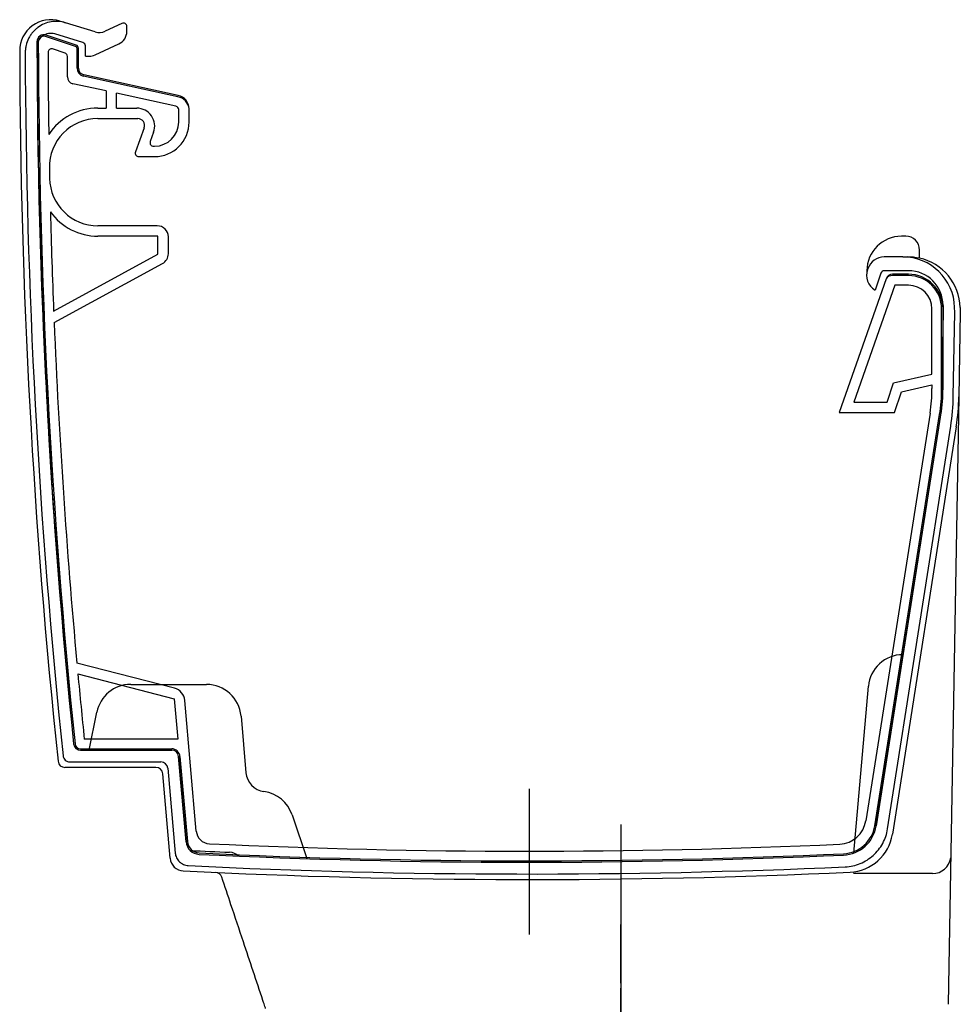
# Model space of a CAD drawing. Units: millimetres. Extents: x 4889 to 5804, y 1658 to 2084.
# Drawn here: x 5622 to 5758, y 1934 to 2076 of the extents above; entities that cross this region are included whole.
import ezdxf

# ---------------------------------------------------------------- set-up
doc = ezdxf.new("R2010")
doc.units = ezdxf.units.MM
doc.linetypes.add('CENTER', pattern=[10.159999999999998, 6.349999999999999, -1.27, 1.27, -1.27])
for name, color, linetype in [('CENTER L', 1, 'CENTER'), ('NOKITOI', 7, 'Continuous'), ('SEIHIN', 3, 'Continuous')]:
    doc.layers.add(name, color=color, linetype=linetype)

msp = doc.modelspace()

# ---------------------------------------------------------------- linework, layer by layer
at = {"layer": 'CENTER L', "ltscale": 10}
for p, q in [((5695.495206205645, 1943.765700460941), (5695.495206205645, 1964.811483596541)), ((5708.695206205646, 1959.639558943364), (5708.695206205646, 1884.544390750528)), ((5708.695206205646, 1835.123168940916), (5708.695206205646, 1945.198029527195))]:
    msp.add_line(p, q, dxfattribs=at)
at = {"layer": 'CENTER L', "linetype": 'CENTER', "ltscale": 3}
msp.add_line((5708.695206205646, 1892.457115195018), (5708.695206205646, 1935.964447318475), dxfattribs=at)
at = {"layer": 'NOKITOI'}
for p, q in [((5629.941510314239, 2072.301569695079), (5625.600588082718, 2073.748543772253)), ((5629.878264761035, 2072.111833035469), (5625.537342529515, 2073.558807112643)), ((5628.341510314239, 2071.14835494299), (5626.54576791704, 2071.746935742056)), ((5630.08339643123, 2068.992503865717), (5630.08339643123, 2071.827228046054)), ((5630.283396431231, 2068.992503865717), (5630.283396431231, 2071.827228046054)), ((5628.68339643123, 2067.704669930301), (5628.68339643123, 2070.674013293964)), ((5644.710790188842, 2065.031615271605), (5631.069699552425, 2068.015603848321)), ((5634.28339643123, 2065.674773720666), (5629.469699552425, 2066.727769912905)), ((5644.668050813081, 2064.836235268125), (5631.026960176664, 2067.820223844841)), ((5634.28339643123, 2065.674773720666), (5634.28339643123, 2063.187607656082)), ((5635.78339643123, 2063.187607656082), (5635.78339643123, 2065.346648720666)), ((5644.390244870633, 2063.463900624546), (5635.78339643123, 2065.346648720666)), ((5633.075189241642, 2063.187607656082), (5634.28339643123, 2063.187607656082)), ((5635.78339643123, 2063.187607656082), (5638.712926440159, 2063.187607656082)), ((5644.78339643123, 2061.187607656082), (5644.78339643123, 2062.975450615849)), ((5646.28339643123, 2061.187607656082), (5646.28339643123, 2063.077815236812)), ((5633.075189241642, 2061.687607656082), (5638.855696439346, 2061.687607656082)), ((5639.795489862835, 2060.345864592995), (5638.527349715428, 2056.858479187625)), ((5641.156389341229, 2059.699075692057), (5640.668899703253, 2058.358479187625)), ((5641.138796414998, 2057.687607656082), (5641.28339643123, 2057.687607656082)), ((5638.997246427172, 2056.187607656082), (5641.28339643123, 2056.187607656082)), ((5641.68339643123, 2046.187607656082), (5633.105834134747, 2046.187607656082)), ((5641.783396431231, 2044.687607656082), (5633.105834134747, 2044.687607656082)), ((5641.783396431231, 2042.078475560102), (5641.783396431231, 2044.687607656082)), ((5643.28339643123, 2042.137866753703), (5643.28339643123, 2044.587607656082)), ((5626.698259252015, 2033.858287333799), (5641.783396431231, 2042.078475560102)), ((5626.767201074718, 2032.187607656082), (5642.448980632946, 2040.73291806066)), ((5747.060828854301, 2038.517958080811), (5740.295206205646, 2019.187607656084)), ((5750.295206205645, 2039.187607656083), (5748.004687210666, 2039.187607656083)), ((5750.295206205645, 2038.987607656083), (5748.004687210666, 2038.987607656083)), ((5748.324427713177, 2037.587607656083), (5742.409427713177, 2020.687607656084)), ((5750.295206205645, 2037.587607656083), (5748.324427713177, 2037.587607656083)), ((5753.695206205646, 2024.725859588722), (5753.695206205646, 2034.187607656082)), ((5755.095206205646, 2022.687607656083), (5755.095206205646, 2034.187607656082)), ((5755.295206205645, 2022.687607656083), (5755.295206205645, 2034.187607656082)), ((5748.139245217654, 2023.46314118236), (5753.695206205646, 2024.725859588722)), ((5747.214067375562, 2020.687607656084), (5748.139245217654, 2023.46314118236)), ((5749.295206205646, 2022.187607656084), (5753.695206205646, 2023.187607656083)), ((5753.695206205646, 2023.187607656083), (5753.695206205646, 2022.687607656083)), ((5748.295206205646, 2019.187607656084), (5749.295206205646, 2022.187607656084)), ((5742.409427713177, 2020.687607656084), (5747.214067375562, 2020.687607656084)), ((5740.295206205646, 2019.187607656084), (5748.295206205646, 2019.187607656084)), ((5753.41471738999, 2019.10657267378), (5744.125020012854, 1960.16903520151)), ((5745.431684043593, 1959.46721800289), (5754.797644157731, 2018.888596631379)), ((5745.629245010413, 1959.436078568261), (5754.995205124552, 2018.85745719675)), ((5644.170095571079, 1979.34128448453), (5630.057506606117, 1982.987607656082)), ((5630.204378313353, 1981.400400906801), (5644.137071734224, 1977.800558029722)), ((5644.137071734224, 1977.800558029722), (5644.645613348144, 1971.987607656082)), ((5647.315165100998, 1958.68438393341), (5645.6621682165, 1977.579177583228)), ((5644.645613348144, 1971.987607656082), (5631.127960460335, 1971.987607656082)), ((5630.586682136568, 1970.587607656083), (5643.768871004358, 1970.587607656083)), ((5630.586682136568, 1970.387607656083), (5643.768871004358, 1970.387607656083)), ((5644.765066084031, 1969.474759037229), (5645.843117472139, 1957.151953886631)), ((5644.964305099966, 1969.492189313458), (5646.042356488073, 1957.16938416286))]:
    msp.add_line(p, q, dxfattribs=at)
for centre, radius, start, end in [((5625.284360316701, 2072.799860474202), 1.000000000000119, 71.56505117708623, 180.079591673803), ((6624.283396431966, 2074.187607656082), 1000.000000000736, 180.079591673803, 185.9063572242684), ((5625.284360316701, 2072.799860474202), 0.8000000000001193, 71.56505117708623, 180.079591673803), ((6624.283396431966, 2074.187607656082), 999.800000000736, 180.079591673803, 185.9063572242684), ((5629.78339643123, 2071.827228046054), 0.5000000000000077, 0, 71.56505117708623), ((5626.38765403403, 2071.272594093031), 0.5000000000000031, 71.56505117708623, 180.1673696882683), ((6624.283396431966, 2074.187607656082), 998.3999999999997, 180.1673696882553, 180.849343795959), ((5628.18339643123, 2070.674013293964), 0.5, 0, 71.56505117708623), ((5629.78339643123, 2071.827228046054), 0.3000000000000076, 0, 71.56505117708623), ((5631.28339643123, 2068.992503865717), 1.20000000000001, 180, 257.6609127216741), ((5631.28339643123, 2068.992503865717), 1.00000000000001, 180, 257.6609127216741), ((5629.68339643123, 2067.704669930301), 1, 180, 257.6609127216741), ((5644.302824544642, 2062.879559486808), 1.990469879287869, 5.716280370786326, 79.4270390383311), ((5644.28339643123, 2063.077815236812), 2, 0, 77.66091272167421), ((5633.075189241642, 2054.687607656082), 8.500000000000023, 90, 146.4276220008732), ((5638.712926440159, 2060.587607656082), 2.600000000000022, 340.0168934781067, 90), ((5644.28339643123, 2062.975450615849), 0.5, 0, 77.66091272167421), ((5633.075189241642, 2054.687607656082), 7.000000000000182, 90, 181.127032230837), ((5638.855696439346, 2060.687607656082), 1.000000000000003, 340.0168934781067, 90), ((5641.28339643123, 2061.187607656082), 4.999999999999985, 270, 0), ((5641.28339643123, 2061.187607656082), 3.499999999999985, 270, 0), ((5641.138796414998, 2058.187607656082), 0.5, 160.0168934781067, 270), ((5638.997246427172, 2056.687607656082), 0.5, 160.0168934781067, 270), ((6624.283396431966, 2074.187607656082), 998.4000000007354, 181.127032230837, 181.2137395248439), ((5633.105834134747, 2053.187607656082), 7.000000000000047, 181.2137395248439, 270), ((6624.283396431966, 2074.187607656082), 998.3999999999999, 181.4914279597318, 182.3150327430713), ((5633.105834134747, 2053.187607656082), 8.500000000000021, 215.9131497548031, 270), ((5641.68339643123, 2044.587607656082), 1.600000000000008, 0, 90), ((5641.68339643123, 2042.137866753703), 1.600000000000008, 298.5868361218772, 0), ((5748.004687210666, 2038.187607656083), 1.000000000000013, 90, 160.7099537808137), ((5747.919399342272, 2037.975746860379), 1.015448812288253, 85.18203328731327, 147.7264463795329), ((5750.295206205645, 2034.187607656082), 5.000000000000028, 0, 90), ((5750.295206205645, 2034.187607656082), 4.800000000000028, 0, 90), ((5750.295206205645, 2034.187607656082), 3.400000000000034, 0, 90), ((6624.283396431966, 2074.187607656082), 998.4000000000001, 182.4109906480932, 185.2410550612973), ((5730.695206205645, 2022.687607656083), 23.00000000000074, 351.0427677630298, 0), ((5730.695206205645, 2022.687607656083), 24.40000000000039, 351.0427677630298, 0), ((5730.695206205645, 2022.687607656083), 24.60000000000039, 351.0427677630298, 0), ((6624.283396431966, 2074.187607656082), 998.4000000000001, 185.3325301949911, 185.875303889707), ((5643.669778057155, 1977.404874820935), 2.000000000000012, 4.999749144095479, 75.51309319944436), ((5630.586682136568, 1971.387607656083), 1.000000000000155, 185.9063572242684, 270), ((5630.586682136568, 1971.387607656083), 0.8000000000001556, 185.9063572242684, 270), ((5643.768871004358, 1969.387607656083), 1.200000000000007, 4.999749144095479, 90), ((5643.768871004358, 1969.387607656083), 1.000000000000007, 4.999749144095479, 90), ((5740.173800676446, 1960.791823894085), 4.000000000000015, 272.5751779642622, 351.0427677630298), ((5649.307555260344, 1958.858686695702), 1.999999999999942, 184.9997491440955, 267.3431291593072), ((5740.690220839905, 1960.214564433979), 4.799999999999973, 272.6033918042035, 351.0427677630298), ((5740.690220839905, 1960.214564433979), 4.999999999999973, 272.6033918042035, 351.0427677630298), ((5647.835507631485, 1957.326256648923), 2.000000000000289, 184.9997491440955, 267.2627870055164), ((5647.835507631485, 1957.326256648923), 1.800000000000289, 184.9997491440955, 267.2627870055164), ((5695.495206205645, 2954.187607656083), 998.3999999999999, 267.3431291593072, 272.5751779642622), ((5695.495206205645, 2954.187607656083), 1000, 267.2627870055164, 272.6033918042035), ((5695.495206205645, 2954.187607656083), 999.8000000000002, 267.2627870055164, 272.6033918042035)]:
    msp.add_arc(centre, radius, start, end, dxfattribs=at)
at = {"layer": 'SEIHIN'}
for p, q in [((5632.706675680528, 2074.21205368471), (5628.419321899001, 2075.531239463641)), ((5636.573897074775, 2075.445901849212), (5634.140083901684, 2074.310996128081)), ((5630.932249130065, 2072.665497160432), (5626.875732943742, 2073.913655986993)), ((5637.285206205646, 2074.293286468461), (5637.285206205646, 2074.992747955693)), ((5632.687053403841, 2070.874992081997), (5636.130442729127, 2072.480670894387)), ((5631.285206205646, 2070.687607656071), (5631.285206205646, 2072.187607656071)), ((5631.285206205646, 2070.687607656071), (5631.84181688036, 2070.687607656071)), ((5749.895206205646, 2044.68760765607), (5749.295206205647, 2044.68760765607)), ((5751.895206205646, 2041.487984442404), (5751.895206205646, 2042.687607656071)), ((5749.46860532108, 2041.687607656071), (5746.795206205645, 2041.687607656071)), ((5749.46860532108, 2041.687607656071), (5750.006253552433, 2041.687607656071)), ((5750.006253552433, 2041.687607656071), (5750.175418338628, 2041.687607656071)), ((5744.295206205646, 2039.687607656071), (5744.295206205646, 2039.540413287435)), ((5744.435560314732, 2040.013483717897), (5744.386436376551, 2039.87312960881)), ((5750.295206205613, 2039.687607656062), (5746.795206205643, 2039.687607656062)), ((5746.32327702746, 2039.352782868427), (5745.464963112381, 2036.900457396793)), ((5755.295206205613, 2034.687607656062), (5755.295206205647, 2033.709424719519)), ((5756.995023399229, 2033.684116177766), (5756.976705300596, 2034.38365614186)), ((5757.776972238496, 2034.38393476838), (5757.795206205646, 2033.687607656071)), ((5755.295206205647, 2033.709424719519), (5755.048507880834, 2019.576087262679)), ((5756.782960462282, 2021.535038656702), (5756.995023399229, 2033.684116177766)), ((5757.795206205646, 2033.687607656071), (5757.581926875582, 2021.468843020098)), ((5757.581926875582, 2021.468843020098), (5756.049090447049, 1933.652702843196)), ((5755.036583910772, 2019.438598669395), (5745.626660046146, 1959.439714875284)), ((5747.279654316607, 1959.007500400837), (5756.407888462287, 2017.210294348072)), ((5757.206321818647, 2017.137952331662), (5747.969967604886, 1958.245770936239)), ((5749.490087345026, 1984.18760765607), (5749.490087345026, 1984.073423807186)), ((5749.490087345026, 1984.18760765607), (5749.507995366921, 1984.18760765607)), ((5637.836525837009, 1979.887607656071), (5648.808714611441, 1979.887607656071)), ((5742.400080723079, 1955.517027368635), (5744.509113854569, 1979.623386369809)), ((5631.837506323417, 1970.38760765607), (5632.933622458555, 1975.868188331762)), ((5632.877153823105, 1975.585845154515), (5632.933622458555, 1975.868188331762)), ((5653.789690009805, 1975.323364561801), (5654.507093323831, 1967.122993641974)), ((5643.768871004358, 1970.38760765607), (5630.586697945906, 1970.38760765607)), ((5629.053369851636, 1968.687607656071), (5642.2124016208, 1968.687607656071)), ((5645.843117472139, 1957.151953886631), (5644.765066084031, 1969.474759037217)), ((5641.478033001138, 1967.88760765607), (5628.334498578229, 1967.88760765607)), ((5643.542698846712, 1954.761466421925), (5642.474228080812, 1966.974759037217)), ((5643.207182905076, 1967.776054547707), (5644.279094054393, 1955.52343618694)), ((5661.187651302238, 1961.035174609587), (5663.29764478472, 1954.706083545434)), ((5753.773626320616, 1952.550908156376), (5742.373736094197, 1952.550908156376))]:
    msp.add_line(p, q, dxfattribs=at)
for centre, radius, start, end in [((5626.288835930813, 2071.478572277753), 4.500000000000023, 72.89727103095913, 180.1545319757849), ((5636.785206205646, 2074.992747955693), 0.5000000000000342, 0, 114.9999999999816), ((5626.287561246066, 2072.002097969548), 2.000000000000146, 72.89727103095913, 180.1244759618866), ((5633.294847378204, 2076.123611702154), 2.000000000000058, 252.8972710309592, 294.9999999999816), ((5635.285206205646, 2074.293286468461), 2.000000000000074, 294.9999999999816, 0), ((5630.785206205646, 2072.187607656071), 0.5000000000000011, 0, 72.89727103095913), ((6624.285206056025, 2074.170266607825), 1002.500000000735, 180.1545319757849, 186.034366747883), ((6624.285206056025, 2074.170266607825), 1001.700000000735, 180.1686974405021, 185.9932237402491), ((6624.285206056025, 2074.170266607825), 1000.000000000735, 180.1244759618866, 185.9053573538269), ((5631.84181688036, 2072.687607656071), 2, 270, 294.9999999999816), ((5749.295206205647, 2039.687607656071), 5, 90, 180), ((5749.895206205646, 2042.687607656071), 2, 0, 90), ((5746.795206205645, 2039.187607656071), 2.499999999999963, 90, 160.7099537806612), ((5750.279542301179, 2034.18760765607), 7.500000000000045, 1.500000000002823, 77.5597222833679), ((5746.746082267464, 2039.047253546984), 2.5, 160.7099537806612, 239.1729947478355), ((5746.795206205643, 2039.187607656062), 0.5, 90, 160.7099537806612), ((5750.295206205613, 2034.687607656062), 5, 0, 90), ((5726.086724478157, 2022.018593822872), 31.49999999999997, 351.0866255524845, 358.9999999999978), ((5754.048660185677, 2019.593539669116), 1.000000000000071, 351.0866255524845, 358.9999999999978), ((5749.490087345026, 1979.187607656071), 5, 90, 175.0000000000017), ((5637.836525837009, 1974.887607656071), 5.00000000000017, 90, 168.6900675259797), ((5648.808714611441, 1974.887607656071), 5, 4.99974914410002, 90), ((5630.586697945906, 1971.38760765607), 1.000000000000143, 185.9053573538269, 270), ((5643.768871004358, 1969.38760765607), 1.000000000000111, 4.999749144095479, 90), ((5628.334498578229, 1968.887607656071), 1.000000000000233, 186.034366747883, 270), ((5641.478033001138, 1966.88760765607), 1, 4.999749144095479, 90), ((5657.495678562849, 1967.384447785413), 3.000000000000028, 184.9997491441, 262.448220131705), ((5656.444301471209, 1959.453835815887), 4.999999999999962, 18.43736420257979, 82.44822013170491), ((5740.687041420671, 1960.214419873888), 5.000000000000022, 272.603208532357, 351.0866255524845), ((5647.835507631485, 1957.326256648923), 1.999999999999998, 184.9997491441, 267.2627870055164), ((5741.548463391769, 1959.252887434425), 6.500000000000014, 272.6501992013723, 351.0866255524974), ((5695.495206205645, 2954.182969081911), 999.4999999999997, 267.1876860111049, 267.5143649814389), ((5652.061244443321, 1953.625254122085), 2.000000000000011, 46.34357376880138, 87.51436498149096), ((5645.535089006057, 1954.935769184217), 2.00000000000017, 184.9997491440955, 267.1377363174588), ((5695.495206205645, 2954.187607656083), 999.9999999999998, 267.2627870055164, 272.603208532357), ((5753.773626320616, 1955.22706343817), 2.676155281794338, 270, 351.239063473608), ((5695.495206205645, 2954.187607656083), 1002.5, 267.1377363174588, 272.6501992013723), ((5695.495206205645, 2954.187607656083), 1001.7, 267.1775467011664, 272.6130473052023), ((5650.06384994523, 1951.716539810063), 1.00000000000001, 18.43736420257979, 87.40516691459636)]:
    msp.add_arc(centre, radius, start, end, dxfattribs=at)
for centre, major_axis, ratio, start_param, end_param in [((5749.46860532108, 2034.18760765607), (-7.510666396026294, 0), 0.998579833604121, 3.167735429450402, 4.712388980384703), ((5725.24310470154, 2022.091758415799), (31.42701340484338, -2.725569867379875), 0.9985740296180134, 6.214226249094671, 6.352144365265622), ((5642.209798855311, 1967.686186443771), (0.6773571470544085, 0.739202364050243), 0.9973938040639044, 5.542717871020452, 7.023652743338776)]:
    msp.add_ellipse(centre, major_axis=major_axis, ratio=ratio, start_param=start_param, end_param=end_param, dxfattribs=at)
for points, knots in [([(5628.419321899001, 2075.531239463641), (5628.080663963435, 2075.635441905354), (5627.736600843736, 2075.698257669371), (5627.038050582922, 2075.744074041441), (5626.680882696947, 2075.725654781498), (5625.991637267923, 2075.608531386753), (5625.652912510761, 2075.509678074715), (5625.003330194123, 2075.233572454502), (5624.699975546344, 2075.060185732333), (5624.276533207053, 2074.748036293363), (5624.139862322593, 2074.634373411059), (5623.882772054768, 2074.39351894537), (5623.641753301213, 2074.13946493056), (5623.432088483101, 2073.859659900383), (5623.238355931143, 2073.566769685689), (5623.149041741102, 2073.412788344874), (5622.911701077691, 2072.941638951296), (5622.791999762863, 2072.613483087574), (5622.670246238982, 2072.100161330046), (5622.639431311803, 2071.924980963531), (5622.598946182737, 2071.574348065412), (5622.589026299483, 2071.398110010534), (5622.589547947988, 2071.220939738901)], [0, 0, 0, 0, 0.1250000000000027, 0.1250000000000027, 0.2500000000000055, 0.2500000000000055, 0.3750000000000082, 0.3750000000000082, 0.5000000000000111, 0.5000000000000111, 0.5625000000000089, 0.5625000000000089, 0.625000000000007, 0.6875000000000048, 0.6875000000000048, 0.7500000000000027, 0.7500000000000027, 0.8750000000000007, 0.8750000000000007, 0.9375000000000003, 0.9375000000000003, 1, 1, 1, 1]), ([(5628.060247039203, 1969.58192579775), (5628.073100637795, 1969.459492688747), (5628.107908334264, 1969.342116474058), (5628.219085820357, 1969.123672107297), (5628.294160609261, 1969.02587519481), (5628.566335667087, 1968.780681263044), (5628.80715604855, 1968.687607656071), (5629.053369851636, 1968.687607656071)], [0, 0, 0, 0, 0.25, 0.25, 0.5, 0.5, 1, 1, 1, 1]), ([(5741.163180971917, 1953.529161391451), (5741.91060224867, 1953.563272147357), (5742.632167065887, 1953.722150367208), (5743.670212962371, 1954.146312584666), (5743.999202540389, 1954.315366200962), (5744.624456608693, 1954.706650575088), (5744.921599381065, 1954.929671943323), (5745.477863749224, 1955.42819761733), (5745.730809128497, 1955.697891741131), (5746.188196655722, 1956.276625329968), (5746.393474051425, 1956.587225160634), (5746.927423602887, 1957.57096761126), (5747.163727870514, 1958.268338483281), (5747.279654316607, 1959.007500400837)], [0, 0, 0, 0, 0.2499999999999986, 0.2499999999999986, 0.374999999999999, 0.374999999999999, 0.4999999999999995, 0.4999999999999995, 0.625, 0.625, 0.7500000000000002, 0.7500000000000002, 1, 1, 1, 1]), ([(5644.279094054393, 1955.52343618694), (5644.300087347945, 1955.283469642902), (5644.363101183042, 1955.052891991324), (5644.518280840326, 1954.727921536715), (5644.579007252595, 1954.625667356236), (5644.717914586836, 1954.432929926633), (5644.796930497799, 1954.341685368063), (5644.969368728203, 1954.175637650586), (5645.062019280529, 1954.101255250173), (5645.259924819034, 1953.969426118271), (5645.366350397521, 1953.911554503537), (5645.695173371069, 1953.76949903309), (5645.929721785464, 1953.714614127766), (5646.170314024312, 1953.702752692601)], [0, 0, 0, 0, 0.2500000000000017, 0.2500000000000017, 0.3750000000000025, 0.3750000000000025, 0.5000000000000034, 0.5000000000000034, 0.6250000000000043, 0.6250000000000043, 0.750000000000005, 0.750000000000005, 1, 1, 1, 1]), ([(5656.962001293574, 1934.186871188111), (5656.018157157092, 1937.018005757843), (5655.074238965503, 1939.84936246168), (5654.130253033073, 1942.680922359484), (5653.533183866586, 1944.47187818834), (5652.936087584922, 1946.262915351295), (5652.338965648294, 1948.05402946833), (5651.89683095112, 1949.380247195671), (5651.454682186052, 1950.706507120759), (5651.012519911436, 1952.032807568803)], [0, 0, 0, 0, 0.0167917359981235, 0.0167917359981235, 0.0167917359981235, 0.0274124745758063, 0.0274124745758063, 0.0274124745758063, 0.0352765250260288, 0.0352765250260288, 0.0352765250260288, 0.0352765250260288]), ([(5657.339320658039, 1933.055072138591), (5657.339320658039, 1933.055072138591), (5657.306965840842, 1933.152122952302), (5657.178268810661, 1933.53815979576), (5657.084403819619, 1933.819715203857), (5656.962001293574, 1934.186871188111)], [0, 0, 0, 0, 0.5, 0.5, 1, 1, 1, 1])]:
    msp.add_open_spline(points, degree=3, knots=knots, dxfattribs=at)
for points in [[(5627.612222250581, 2075.779577817002), (5627.612222250581, 2075.779577817002), (5627.704795070247, 2075.751093872489), (5627.889910114754, 2075.694135397256)], [(5627.889910114754, 2075.694135397256), (5628.06637620414, 2075.639838138983), (5628.242846796268, 2075.585539495251), (5628.419321899001, 2075.531239463641)], [(5751.895206205646, 2041.487984442404), (5751.32966758505, 2041.621069099616), (5750.756404670813, 2041.687607656071), (5750.175418338628, 2041.687607656071)], [(5751.895206205646, 2041.487984442404), (5751.895206205646, 2041.493101612799), (5751.895206205646, 2041.497311408531), (5751.895206205646, 2041.500694974038)]]:
    msp.add_open_spline(points, degree=3, dxfattribs=at)

doc.saveas('drawing.dxf')
